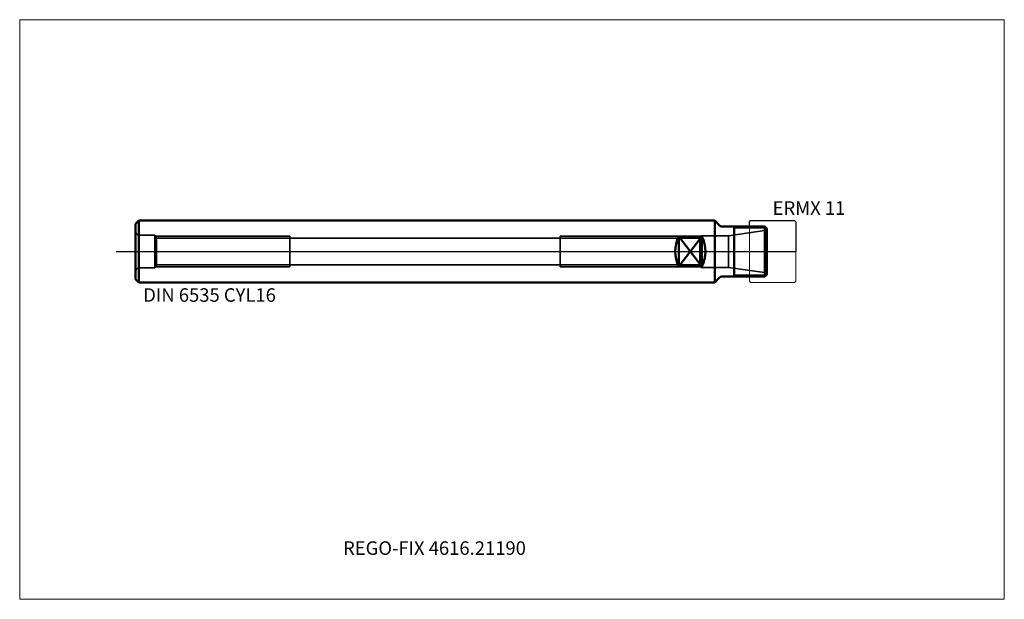
# Model space of a CAD drawing. Units: millimetres. Extents: x -180 to 75, y -90 to 60.
import ezdxf
from ezdxf.entities.mleader import LeaderData, LeaderLine
from ezdxf.lldxf.tags import DXFTag
from ezdxf.math import Vec2, Vec3

# ---------------------------------------------------------------- set-up
doc = ezdxf.new("R2010")
doc.units = ezdxf.units.MM
doc.layers.get('0').update_dxf_attribs({"plot": 0})
for name, color, linetype, lineweight in [('1', 4, 'Continuous', 50), ('11', 4, 'Continuous', 25), ('3', 1, 'Dashed_narrow', 35), ('RFCOMP01', 3, 'Long_dashed_dotted_narrow', 18), ('SK1', 4, 'Continuous', 50), ('SK3', 1, 'Dashed_narrow', 35), ('SK4', 2, 'Long_dashed_dotted_narrow', 25)]:
    doc.layers.add(name, color=color, linetype=linetype, lineweight=lineweight)
for name, color, linetype, lineweight, plot in [('4', 2, 'Long_dashed_dotted_narrow', 25, False), ('INFMAINVIEW', 9, 'Continuous', 18, False), ('INFTOTAL', 9, 'Continuous', 18, False), ('NOCUT', 7, 'Continuous', 25, False)]:
    doc.layers.add(name, color=color, linetype=linetype, lineweight=lineweight, plot=plot)
doc.layers.add('SK6', color=5, linetype='Continuous')
doc.styles.add('SEACAD_Monospac821_BT', font='txt')
doc.styles.get("Standard").update_dxf_attribs({"font": 'Monospac821 BT'})
tags = doc.linetypes.add('Dashed_narrow', pattern=[9.525, 6.35, -3.175]).pattern_tags.tags
tags[6:7] = [DXFTag(74, 4), DXFTag(75, 0), DXFTag(340, '0'), DXFTag(46, 0.0), DXFTag(50, 0.0), DXFTag(44, 0.0), DXFTag(45, 0.0)]
tags[4:5] = [DXFTag(74, 4), DXFTag(75, 0), DXFTag(340, '0'), DXFTag(46, 0.0), DXFTag(50, 0.0), DXFTag(44, 0.0), DXFTag(45, 0.0)]
tags = doc.linetypes.add('Long_dashed_dotted_narrow', pattern=[28.575, 19.05, -3.175, 3.175, -3.175]).pattern_tags.tags
tags[10:11] = [DXFTag(74, 4), DXFTag(75, 0), DXFTag(340, '0'), DXFTag(46, 0.0), DXFTag(50, 0.0), DXFTag(44, 0.0), DXFTag(45, 0.0)]
tags[8:9] = [DXFTag(74, 4), DXFTag(75, 0), DXFTag(340, '0'), DXFTag(46, 0.0), DXFTag(50, 0.0), DXFTag(44, 0.0), DXFTag(45, 0.0)]
tags[6:7] = [DXFTag(74, 4), DXFTag(75, 0), DXFTag(340, '0'), DXFTag(46, 0.0), DXFTag(50, 0.0), DXFTag(44, 0.0), DXFTag(45, 0.0)]
tags[4:5] = [DXFTag(74, 4), DXFTag(75, 0), DXFTag(340, '0'), DXFTag(46, 0.0), DXFTag(50, 0.0), DXFTag(44, 0.0), DXFTag(45, 0.0)]

# ---------------------------------------------------------------- blocks, each defined once
blk = doc.blocks.new('_DOT')
at = {"color": 0}
blk.add_line((0, 0), (-1, 0), dxfattribs=at)
at = {"color": 0, "const_width": 0.333}
blk.add_lwpolyline([(-0.166, 0, 1), (0.166, 0, 1)], format="xyb", close=True, dxfattribs=at)

msp = doc.modelspace()

# ---------------------------------------------------------------- linework, layer by layer
at = {"layer": '1'}
for p, q in [((0, -8), (0, 8)), ((1.27, 6.73), (0, 8)), ((1.83, 6.5), (13, 6.5)), ((5, -6.5), (5, 6.5)), ((13.5, 6), (13, 6.5)), ((13, 6.5), (13, -6.5)), ((13.5, 6), (13.5, -6)), ((0, -8), (1.27, -6.73)), ((1.83, -6.5), (13, -6.5)), ((13.5, -6), (13, -6.5))]:
    msp.add_line(p, q, dxfattribs=at)
for centre, start, end in [((1.83, 7.3), 225, 270), ((1.83, -7.3), 90, 135)]:
    msp.add_arc(centre, 0.8, start, end, dxfattribs=at)
at = {"layer": '11'}
for p, q in [((13.46, 6.04), (5, 6.04)), ((5, -6.04), (13.46, -6.04))]:
    msp.add_line(p, q, dxfattribs=at)
at = {"layer": '3'}
for p, q in [((-144.54, 3.46), (-3.87, 3.46)), ((-144.54, -3.46), (-3.87, -3.46))]:
    msp.add_line(p, q, dxfattribs=at)
at = {"layer": '4'}
msp.add_line((0, 0), (13.5, 0), dxfattribs=at)
at = {"layer": 'INFMAINVIEW'}
for p, q in [((-180, -90), (-180, 60)), ((-180, 60), (75, 60)), ((75, 60), (75, -90)), ((75, -90), (-180, -90))]:
    msp.add_line(p, q, dxfattribs=at)
at = {"layer": 'INFTOTAL'}
for p, q in [((-180, 60), (75, 60)), ((-180, -90), (-180, 60)), ((75, 60), (75, -90)), ((75, -90), (-180, -90))]:
    msp.add_line(p, q, dxfattribs=at)
at = {"layer": 'NOCUT'}
for p, q in [((0, 0), (0, 8)), ((1.27, 6.73), (0, 8)), ((9, 7.7), (9.3, 8)), ((9, 6.5), (9, 7.7)), ((9.3, 8), (20.7, 8)), ((20.7, 8), (21, 7.7)), ((21, 7.7), (21, 0)), ((1.83, 6.5), (9, 6.5)), ((0, 0), (21, 0))]:
    msp.add_line(p, q, dxfattribs=at)
msp.add_arc((1.83, 7.3), 0.8, 225, 270, dxfattribs=at)
at = {"layer": 'RFCOMP01'}
for p, q in [((9, 7.7), (9.3, 8)), ((9, -7.7), (9, 7.7)), ((9.3, 8), (20.7, 8)), ((20.7, 8), (21, 7.7)), ((21, 7.7), (21, -7.7)), ((9, -7.7), (9.3, -8)), ((9.3, -8), (20.7, -8)), ((20.7, -8), (21, -7.7))]:
    msp.add_line(p, q, dxfattribs=at)
at = {"layer": 'SK1'}
for p, q in [((-149.15, 8), (-150, 7.15)), ((-149.15, -8), (-149.15, 8)), ((-149.15, 8), (0, 8)), ((-150, 7.15), (-150, -7.15)), ((-3.3, 3.87), (-9.3, 3.87)), ((-9.3, 3.87), (-3.3, -3.87)), ((-3.3, 3.87), (-9.3, -3.87)), ((-9.3, 3.87), (-9.3, -3.87)), ((-3.3, 3.87), (-3.3, -3.87)), ((-3.3, -3.87), (-9.3, -3.87)), ((-150, -7.15), (-149.15, -8)), ((-149.15, -8), (0, -8))]:
    msp.add_line(p, q, dxfattribs=at)
for centre, start, end in [((-1.54, 0), 153.4722, 206.5278), ((-11.06, 0), 333.4722, 26.5278)]:
    msp.add_arc(centre, 8.67, start, end, dxfattribs=at)
at = {"layer": 'SK3'}
for p, q in [((13.5, 5.5), (3.54, 4.1)), ((-145, 4.25), (-149, 4.25)), ((-145, 4.25), (-145, -4.25)), ((-144.54, 3.46), (-145, 4.25)), ((-144.86, 4), (-110, 4)), ((-144.54, 3.46), (-144.54, -3.46)), ((-110, -4), (-110, 4)), ((-3.56, 4), (-40, 4)), ((-40, 4), (-40, -4)), ((-3.5, 4.1), (-3.87, 3.46)), ((-3.87, 3.46), (-3.87, 0)), ((-3.87, 3.46), (-3.87, -3.46)), ((3.54, 4.1), (-3.5, 4.1)), ((-3.5, 4.1), (-3.5, -4.1)), ((3.54, 4.1), (3.54, -4.1)), ((-3.87, 0), (-3.87, 0)), ((-3.87, -3.46), (-3.87, 0)), ((-145, -4.25), (-149, -4.25)), ((-144.54, -3.46), (-145, -4.25)), ((-144.86, -4), (-110, -4)), ((-3.56, -4), (-40, -4)), ((-3.5, -4.1), (-3.87, -3.46)), ((3.54, -4.1), (-3.5, -4.1)), ((13.5, -5.5), (3.54, -4.1))]:
    msp.add_line(p, q, dxfattribs=at)
for centre, start, end in [((-149, 5.25), 180, 270), ((-149, -5.25), 90, 180)]:
    msp.add_arc(centre, 1, start, end, dxfattribs=at)
at = {"layer": 'SK4'}
msp.add_line((-155, 0), (18.5, 0), dxfattribs=at)

# ---------------------------------------------------------------- texts
at = {"layer": 'SK6', "style": 'SEACAD_Monospac821_BT'}
for s, p in [('ERMX 11', (15, 9.5)), ('DIN 6535 CYL16', (-148, -13))]:
    msp.add_text(s, height=3.5, dxfattribs=at).set_placement(p)

# ---------------------------------------------------------------- leaders
at = {"layer": 'SK6'}
ml = msp.add_multileader_mtext('Standard', dxfattribs=at)
ml.set_content('REGO-FIX 4616.21190', color=256)
ml.set_leader_properties()
ml.set_arrow_properties(name='DOT')
ml.build(insert=Vec2(0, 0))
ml.multileader.update_dxf_attribs({"leader_type": 0, "dogleg_length": 0, "arrow_head_size": 3.5})
ctx = ml.context
ctx.base_point, ctx.char_height, ctx.arrow_head_size, ctx.landing_gap_size = Vec3(-52.76, -35.05), 3.5, 3.5, 1.23
ctx.mtext.insert = Vec3(-96.25, -75)

doc.saveas('drawing.dxf')
